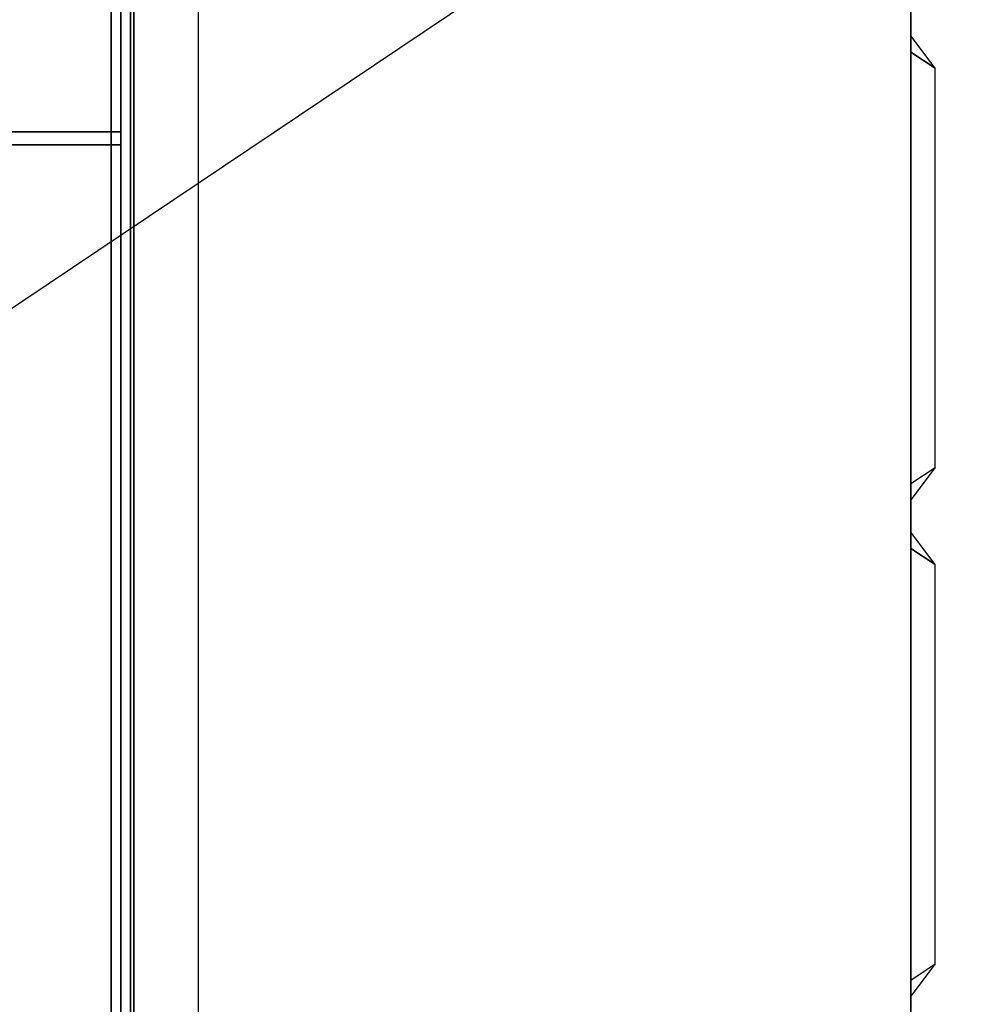
# Model space of a CAD drawing. Extents: x -70 to 70, y -47 to 50.
# Drawn here: x -42 to -27, y -39 to -24 of the extents above; entities that cross this region are included whole.
import ezdxf

# ---------------------------------------------------------------- set-up
doc = ezdxf.new("R2010")
doc.units = 0
doc.layers.get('DEFPOINTS').update_dxf_attribs({"linetype": 'CONTINUOUS'})
for name, color, linetype in [('3D', 254, 'CONTINUOUS'), ('3D-FLAT', 7, 'CONTINUOUS'), ('3D-NON', 43, 'CONTINUOUS')]:
    doc.layers.add(name, color=color, linetype=linetype)

msp = doc.modelspace()

# ---------------------------------------------------------------- linework, layer by layer
at = {"layer": '3D'}
for points in [[(-40.05, -10.35, 33.25), (-40.2, -10.5, 33.1), (-40.2, -40.5, 33.1), (-40.05, -40.65, 33.25)], [(-40.2, -10.5, 33.4), (-40.05, -10.35, 33.25), (-40.05, -40.65, 33.25), (-40.2, -40.5, 33.4)], [(-40.05, -10.35, 27.25), (-40.2, -10.5, 27.1), (-40.2, -40.5, 27.1), (-40.05, -40.65, 27.25)], [(-40.2, -10.5, 27.4), (-40.05, -10.35, 27.25), (-40.05, -40.65, 27.25), (-40.2, -40.5, 27.4)], [(-40.05, -10.35, 21.25), (-40.2, -10.5, 21.1), (-40.2, -40.5, 21.1), (-40.05, -40.65, 21.25)], [(-40.2, -10.5, 21.4), (-40.05, -10.35, 21.25), (-40.05, -40.65, 21.25), (-40.2, -40.5, 21.4)], [(-40.05, -10.35, 67.5), (-40.2, -10.5, 67.35), (-40.2, -40.5, 67.35), (-40.05, -40.65, 67.5)], [(-40.2, -10.5, 67.65), (-40.05, -10.35, 67.5), (-40.05, -40.65, 67.5), (-40.2, -40.5, 67.65)], [(-40.05, -10.35, 61.5), (-40.2, -10.5, 61.35), (-40.2, -40.5, 61.35), (-40.05, -40.65, 61.5)], [(-40.2, -10.5, 61.65), (-40.05, -10.35, 61.5), (-40.05, -40.65, 61.5), (-40.2, -40.5, 61.65)], [(-40.05, -10.35, 55.5), (-40.2, -10.5, 55.35), (-40.2, -40.5, 55.35), (-40.05, -40.65, 55.5)], [(-40.2, -10.5, 55.65), (-40.05, -10.35, 55.5), (-40.05, -40.65, 55.5), (-40.2, -40.5, 55.65)], [(-40.35, -10.65, 33.25), (-40.2, -10.5, 33.4), (-40.2, -40.5, 33.4), (-40.35, -40.35, 33.25)], [(-40.2, -10.5, 33.1), (-40.35, -10.65, 33.25), (-40.35, -40.35, 33.25), (-40.2, -40.5, 33.1)], [(-40.35, -10.65, 27.25), (-40.2, -10.5, 27.4), (-40.2, -40.5, 27.4), (-40.35, -40.35, 27.25)], [(-40.2, -10.5, 27.1), (-40.35, -10.65, 27.25), (-40.35, -40.35, 27.25), (-40.2, -40.5, 27.1)], [(-40.35, -10.65, 21.25), (-40.2, -10.5, 21.4), (-40.2, -40.5, 21.4), (-40.35, -40.35, 21.25)], [(-40.2, -10.5, 21.1), (-40.35, -10.65, 21.25), (-40.35, -40.35, 21.25), (-40.2, -40.5, 21.1)], [(-40.35, -10.65, 67.5), (-40.2, -10.5, 67.65), (-40.2, -40.5, 67.65), (-40.35, -40.35, 67.5)], [(-40.2, -10.5, 67.35), (-40.35, -10.65, 67.5), (-40.35, -40.35, 67.5), (-40.2, -40.5, 67.35)], [(-40.35, -10.65, 61.5), (-40.2, -10.5, 61.65), (-40.2, -40.5, 61.65), (-40.35, -40.35, 61.5)], [(-40.2, -10.5, 61.35), (-40.35, -10.65, 61.5), (-40.35, -40.35, 61.5), (-40.2, -40.5, 61.35)], [(-40.35, -10.65, 55.5), (-40.2, -10.5, 55.65), (-40.2, -40.5, 55.65), (-40.35, -40.35, 55.5)], [(-40.2, -10.5, 55.35), (-40.35, -10.65, 55.5), (-40.35, -40.35, 55.5), (-40.2, -40.5, 55.35)], [(-28, -23.917, 32.875), (-28, -24.167, 33.625), (-28, -24.167, 33.625), (-27.625, -24.417, 32.875)], [(-28, -23.917, 34.446), (-28, -24.167, 35.196), (-28, -24.167, 35.196), (-27.625, -24.417, 34.446)], [(-28, -23.917, 36.018), (-28, -24.167, 36.768), (-28, -24.167, 36.768), (-27.625, -24.417, 36.018)], [(-28, -23.917, 37.589), (-28, -24.167, 38.339), (-28, -24.167, 38.339), (-27.625, -24.417, 37.589)], [(-28, -23.917, 39.161), (-28, -24.167, 39.911), (-28, -24.167, 39.911), (-27.625, -24.417, 39.161)], [(-28, -23.917, 40.732), (-28, -24.167, 41.482), (-28, -24.167, 41.482), (-27.625, -24.417, 40.732)], [(-28, -23.917, 42.304), (-28, -24.167, 43.054), (-28, -24.167, 43.054), (-27.625, -24.417, 42.304)], [(-28, -23.917, 67.125), (-28, -24.167, 67.875), (-28, -24.167, 67.875), (-27.625, -24.417, 67.125)], [(-28, -23.917, 68.696), (-28, -24.167, 69.446), (-28, -24.167, 69.446), (-27.625, -24.417, 68.696)], [(-28, -23.917, 70.268), (-28, -24.167, 71.018), (-28, -24.167, 71.018), (-27.625, -24.417, 70.268)], [(-28, -23.917, 71.839), (-28, -24.167, 72.589), (-28, -24.167, 72.589), (-27.625, -24.417, 71.839)], [(-28, -23.917, 73.411), (-28, -24.167, 74.161), (-28, -24.167, 74.161), (-27.625, -24.417, 73.411)], [(-28, -23.917, 74.982), (-28, -24.167, 75.732), (-28, -24.167, 75.732), (-27.625, -24.417, 74.982)], [(-28, -23.917, 76.554), (-28, -24.167, 77.304), (-28, -24.167, 77.304), (-27.625, -24.417, 76.554)], [(-27.625, -24.417, 32.875), (-28, -24.167, 33.625), (-28, -30.833, 33.625), (-27.625, -30.583, 32.875)], [(-27.625, -24.417, 34.446), (-28, -24.167, 35.196), (-28, -30.833, 35.196), (-27.625, -30.583, 34.446)], [(-27.625, -24.417, 36.018), (-28, -24.167, 36.768), (-28, -30.833, 36.768), (-27.625, -30.583, 36.018)], [(-27.625, -24.417, 37.589), (-28, -24.167, 38.339), (-28, -30.833, 38.339), (-27.625, -30.583, 37.589)], [(-27.625, -24.417, 39.161), (-28, -24.167, 39.911), (-28, -30.833, 39.911), (-27.625, -30.583, 39.161)], [(-27.625, -24.417, 40.732), (-28, -24.167, 41.482), (-28, -30.833, 41.482), (-27.625, -30.583, 40.732)], [(-27.625, -24.417, 42.304), (-28, -24.167, 43.054), (-28, -30.833, 43.054), (-27.625, -30.583, 42.304)], [(-27.625, -24.417, 67.125), (-28, -24.167, 67.875), (-28, -30.833, 67.875), (-27.625, -30.583, 67.125)], [(-27.625, -24.417, 68.696), (-28, -24.167, 69.446), (-28, -30.833, 69.446), (-27.625, -30.583, 68.696)], [(-27.625, -24.417, 70.268), (-28, -24.167, 71.018), (-28, -30.833, 71.018), (-27.625, -30.583, 70.268)], [(-27.625, -24.417, 71.839), (-28, -24.167, 72.589), (-28, -30.833, 72.589), (-27.625, -30.583, 71.839)], [(-27.625, -24.417, 73.411), (-28, -24.167, 74.161), (-28, -30.833, 74.161), (-27.625, -30.583, 73.411)], [(-27.625, -24.417, 74.982), (-28, -24.167, 75.732), (-28, -30.833, 75.732), (-27.625, -30.583, 74.982)], [(-27.625, -24.417, 76.554), (-28, -24.167, 77.304), (-28, -30.833, 77.304), (-27.625, -30.583, 76.554)], [(-28, -31.083, 32.875), (-28, -30.833, 33.625), (-28, -30.833, 33.625), (-27.625, -30.583, 32.875)], [(-28, -31.083, 34.446), (-28, -30.833, 35.196), (-28, -30.833, 35.196), (-27.625, -30.583, 34.446)], [(-28, -31.083, 36.018), (-28, -30.833, 36.768), (-28, -30.833, 36.768), (-27.625, -30.583, 36.018)], [(-28, -31.083, 37.589), (-28, -30.833, 38.339), (-28, -30.833, 38.339), (-27.625, -30.583, 37.589)], [(-28, -31.083, 39.161), (-28, -30.833, 39.911), (-28, -30.833, 39.911), (-27.625, -30.583, 39.161)], [(-28, -31.083, 40.732), (-28, -30.833, 41.482), (-28, -30.833, 41.482), (-27.625, -30.583, 40.732)], [(-28, -31.083, 42.304), (-28, -30.833, 43.054), (-28, -30.833, 43.054), (-27.625, -30.583, 42.304)], [(-28, -31.083, 67.125), (-28, -30.833, 67.875), (-28, -30.833, 67.875), (-27.625, -30.583, 67.125)], [(-28, -31.083, 68.696), (-28, -30.833, 69.446), (-28, -30.833, 69.446), (-27.625, -30.583, 68.696)], [(-28, -31.083, 70.268), (-28, -30.833, 71.018), (-28, -30.833, 71.018), (-27.625, -30.583, 70.268)], [(-28, -31.083, 71.839), (-28, -30.833, 72.589), (-28, -30.833, 72.589), (-27.625, -30.583, 71.839)], [(-28, -31.083, 73.411), (-28, -30.833, 74.161), (-28, -30.833, 74.161), (-27.625, -30.583, 73.411)], [(-28, -31.083, 74.982), (-28, -30.833, 75.732), (-28, -30.833, 75.732), (-27.625, -30.583, 74.982)], [(-28, -31.083, 76.554), (-28, -30.833, 77.304), (-28, -30.833, 77.304), (-27.625, -30.583, 76.554)], [(-28, -31.583, 32.875), (-28, -31.833, 33.625), (-28, -31.833, 33.625), (-27.625, -32.083, 32.875)], [(-28, -31.583, 34.446), (-28, -31.833, 35.196), (-28, -31.833, 35.196), (-27.625, -32.083, 34.446)], [(-28, -31.583, 36.018), (-28, -31.833, 36.768), (-28, -31.833, 36.768), (-27.625, -32.083, 36.018)], [(-28, -31.583, 37.589), (-28, -31.833, 38.339), (-28, -31.833, 38.339), (-27.625, -32.083, 37.589)], [(-28, -31.583, 39.161), (-28, -31.833, 39.911), (-28, -31.833, 39.911), (-27.625, -32.083, 39.161)], [(-28, -31.583, 40.732), (-28, -31.833, 41.482), (-28, -31.833, 41.482), (-27.625, -32.083, 40.732)], [(-28, -31.583, 42.304), (-28, -31.833, 43.054), (-28, -31.833, 43.054), (-27.625, -32.083, 42.304)], [(-28, -31.583, 67.125), (-28, -31.833, 67.875), (-28, -31.833, 67.875), (-27.625, -32.083, 67.125)], [(-28, -31.583, 68.696), (-28, -31.833, 69.446), (-28, -31.833, 69.446), (-27.625, -32.083, 68.696)], [(-28, -31.583, 70.268), (-28, -31.833, 71.018), (-28, -31.833, 71.018), (-27.625, -32.083, 70.268)], [(-28, -31.583, 71.839), (-28, -31.833, 72.589), (-28, -31.833, 72.589), (-27.625, -32.083, 71.839)], [(-28, -31.583, 73.411), (-28, -31.833, 74.161), (-28, -31.833, 74.161), (-27.625, -32.083, 73.411)], [(-28, -31.583, 74.982), (-28, -31.833, 75.732), (-28, -31.833, 75.732), (-27.625, -32.083, 74.982)], [(-28, -31.583, 76.554), (-28, -31.833, 77.304), (-28, -31.833, 77.304), (-27.625, -32.083, 76.554)], [(-27.625, -32.083, 32.875), (-28, -31.833, 33.625), (-28, -38.5, 33.625), (-27.625, -38.25, 32.875)], [(-27.625, -32.083, 34.446), (-28, -31.833, 35.196), (-28, -38.5, 35.196), (-27.625, -38.25, 34.446)], [(-27.625, -32.083, 36.018), (-28, -31.833, 36.768), (-28, -38.5, 36.768), (-27.625, -38.25, 36.018)], [(-27.625, -32.083, 37.589), (-28, -31.833, 38.339), (-28, -38.5, 38.339), (-27.625, -38.25, 37.589)], [(-27.625, -32.083, 39.161), (-28, -31.833, 39.911), (-28, -38.5, 39.911), (-27.625, -38.25, 39.161)], [(-27.625, -32.083, 40.732), (-28, -31.833, 41.482), (-28, -38.5, 41.482), (-27.625, -38.25, 40.732)], [(-27.625, -32.083, 42.304), (-28, -31.833, 43.054), (-28, -38.5, 43.054), (-27.625, -38.25, 42.304)], [(-27.625, -32.083, 67.125), (-28, -31.833, 67.875), (-28, -38.5, 67.875), (-27.625, -38.25, 67.125)], [(-27.625, -32.083, 68.696), (-28, -31.833, 69.446), (-28, -38.5, 69.446), (-27.625, -38.25, 68.696)], [(-27.625, -32.083, 70.268), (-28, -31.833, 71.018), (-28, -38.5, 71.018), (-27.625, -38.25, 70.268)], [(-27.625, -32.083, 71.839), (-28, -31.833, 72.589), (-28, -38.5, 72.589), (-27.625, -38.25, 71.839)], [(-27.625, -32.083, 73.411), (-28, -31.833, 74.161), (-28, -38.5, 74.161), (-27.625, -38.25, 73.411)], [(-27.625, -32.083, 74.982), (-28, -31.833, 75.732), (-28, -38.5, 75.732), (-27.625, -38.25, 74.982)], [(-27.625, -32.083, 76.554), (-28, -31.833, 77.304), (-28, -38.5, 77.304), (-27.625, -38.25, 76.554)], [(-28, -38.75, 32.875), (-28, -38.5, 33.625), (-28, -38.5, 33.625), (-27.625, -38.25, 32.875)], [(-28, -38.75, 34.446), (-28, -38.5, 35.196), (-28, -38.5, 35.196), (-27.625, -38.25, 34.446)], [(-28, -38.75, 36.018), (-28, -38.5, 36.768), (-28, -38.5, 36.768), (-27.625, -38.25, 36.018)], [(-28, -38.75, 37.589), (-28, -38.5, 38.339), (-28, -38.5, 38.339), (-27.625, -38.25, 37.589)], [(-28, -38.75, 39.161), (-28, -38.5, 39.911), (-28, -38.5, 39.911), (-27.625, -38.25, 39.161)], [(-28, -38.75, 40.732), (-28, -38.5, 41.482), (-28, -38.5, 41.482), (-27.625, -38.25, 40.732)], [(-28, -38.75, 42.304), (-28, -38.5, 43.054), (-28, -38.5, 43.054), (-27.625, -38.25, 42.304)], [(-28, -38.75, 67.125), (-28, -38.5, 67.875), (-28, -38.5, 67.875), (-27.625, -38.25, 67.125)], [(-28, -38.75, 68.696), (-28, -38.5, 69.446), (-28, -38.5, 69.446), (-27.625, -38.25, 68.696)], [(-28, -38.75, 70.268), (-28, -38.5, 71.018), (-28, -38.5, 71.018), (-27.625, -38.25, 70.268)], [(-28, -38.75, 71.839), (-28, -38.5, 72.589), (-28, -38.5, 72.589), (-27.625, -38.25, 71.839)], [(-28, -38.75, 73.411), (-28, -38.5, 74.161), (-28, -38.5, 74.161), (-27.625, -38.25, 73.411)], [(-28, -38.75, 74.982), (-28, -38.5, 75.732), (-28, -38.5, 75.732), (-27.625, -38.25, 74.982)], [(-28, -38.75, 76.554), (-28, -38.5, 77.304), (-28, -38.5, 77.304), (-27.625, -38.25, 76.554)]]:
    msp.add_3dface(points, dxfattribs=at)
at = {"layer": '3D-FLAT'}
for points in [[(-28, -4.5, 10), (-70, -4.5, 10), (-70, -40.5, 10), (-28, -40.5, 10)], [(-28, -4.5, 11), (-70, -4.5, 11), (-70, -40.5, 11), (-28, -40.5, 11)], [(-68, -8.5, 13), (-68, -41.5, 13), (-39, -41.5, 13), (-39, -8.5, 13)], [(-68, -8.5, 47.25), (-68, -41.5, 47.25), (-39, -41.5, 47.25), (-39, -8.5, 47.25)], [(-40, -10.4, 39.1), (-40.2, -10.4, 39.1), (-40.2, -40.6, 39.1), (-40, -40.6, 39.1)], [(-40, -10.4, 38.9), (-40.2, -10.4, 38.9), (-40.2, -40.6, 38.9), (-40, -40.6, 38.9)], [(-40, -10.4, 37.1), (-40.2, -10.4, 37.1), (-40.2, -40.6, 37.1), (-40, -40.6, 37.1)], [(-40, -10.4, 36.9), (-40.2, -10.4, 36.9), (-40.2, -40.6, 36.9), (-40, -40.6, 36.9)], [(-40, -10.4, 35.1), (-40.2, -10.4, 35.1), (-40.2, -40.6, 35.1), (-40, -40.6, 35.1)], [(-40, -10.4, 34.9), (-40.2, -10.4, 34.9), (-40.2, -40.6, 34.9), (-40, -40.6, 34.9)], [(-40, -10.4, 33.1), (-40.2, -10.4, 33.1), (-40.2, -40.6, 33.1), (-40, -40.6, 33.1)], [(-40, -10.4, 32.9), (-40.2, -10.4, 32.9), (-40.2, -40.6, 32.9), (-40, -40.6, 32.9)], [(-40, -10.4, 31.1), (-40.2, -10.4, 31.1), (-40.2, -40.6, 31.1), (-40, -40.6, 31.1)], [(-40, -10.4, 30.9), (-40.2, -10.4, 30.9), (-40.2, -40.6, 30.9), (-40, -40.6, 30.9)], [(-40, -10.4, 29.1), (-40.2, -10.4, 29.1), (-40.2, -40.6, 29.1), (-40, -40.6, 29.1)], [(-40, -10.4, 28.9), (-40.2, -10.4, 28.9), (-40.2, -40.6, 28.9), (-40, -40.6, 28.9)], [(-40, -10.4, 27.1), (-40.2, -10.4, 27.1), (-40.2, -40.6, 27.1), (-40, -40.6, 27.1)], [(-40, -10.4, 26.9), (-40.2, -10.4, 26.9), (-40.2, -40.6, 26.9), (-40, -40.6, 26.9)], [(-40, -10.4, 25.1), (-40.2, -10.4, 25.1), (-40.2, -40.6, 25.1), (-40, -40.6, 25.1)], [(-40, -10.4, 24.9), (-40.2, -10.4, 24.9), (-40.2, -40.6, 24.9), (-40, -40.6, 24.9)], [(-40, -10.4, 23.1), (-40.2, -10.4, 23.1), (-40.2, -40.6, 23.1), (-40, -40.6, 23.1)], [(-40, -10.4, 22.9), (-40.2, -10.4, 22.9), (-40.2, -40.6, 22.9), (-40, -40.6, 22.9)], [(-40, -10.4, 21.1), (-40.2, -10.4, 21.1), (-40.2, -40.6, 21.1), (-40, -40.6, 21.1)], [(-40, -10.4, 20.9), (-40.2, -10.4, 20.9), (-40.2, -40.6, 20.9), (-40, -40.6, 20.9)], [(-40, -10.4, 19.1), (-40.2, -10.4, 19.1), (-40.2, -40.6, 19.1), (-40, -40.6, 19.1)], [(-40, -10.4, 18.9), (-40.2, -10.4, 18.9), (-40.2, -40.6, 18.9), (-40, -40.6, 18.9)], [(-40, -10.4, 17.1), (-40.2, -10.4, 17.1), (-40.2, -40.6, 17.1), (-40, -40.6, 17.1)], [(-40, -10.4, 16.9), (-40.2, -10.4, 16.9), (-40.2, -40.6, 16.9), (-40, -40.6, 16.9)], [(-40, -10.4, 15.1), (-40.2, -10.4, 15.1), (-40.2, -40.6, 15.1), (-40, -40.6, 15.1)], [(-40, -10.4, 14.9), (-40.2, -10.4, 14.9), (-40.2, -40.6, 14.9), (-40, -40.6, 14.9)], [(-40, -10.4, 73.35), (-40.2, -10.4, 73.35), (-40.2, -40.6, 73.35), (-40, -40.6, 73.35)], [(-40, -10.4, 73.15), (-40.2, -10.4, 73.15), (-40.2, -40.6, 73.15), (-40, -40.6, 73.15)], [(-40, -10.4, 71.35), (-40.2, -10.4, 71.35), (-40.2, -40.6, 71.35), (-40, -40.6, 71.35)], [(-40, -10.4, 71.15), (-40.2, -10.4, 71.15), (-40.2, -40.6, 71.15), (-40, -40.6, 71.15)], [(-40, -10.4, 69.35), (-40.2, -10.4, 69.35), (-40.2, -40.6, 69.35), (-40, -40.6, 69.35)], [(-40, -10.4, 69.15), (-40.2, -10.4, 69.15), (-40.2, -40.6, 69.15), (-40, -40.6, 69.15)], [(-40, -10.4, 67.35), (-40.2, -10.4, 67.35), (-40.2, -40.6, 67.35), (-40, -40.6, 67.35)], [(-40, -10.4, 67.15), (-40.2, -10.4, 67.15), (-40.2, -40.6, 67.15), (-40, -40.6, 67.15)], [(-40, -10.4, 65.35), (-40.2, -10.4, 65.35), (-40.2, -40.6, 65.35), (-40, -40.6, 65.35)], [(-40, -10.4, 65.15), (-40.2, -10.4, 65.15), (-40.2, -40.6, 65.15), (-40, -40.6, 65.15)], [(-40, -10.4, 63.35), (-40.2, -10.4, 63.35), (-40.2, -40.6, 63.35), (-40, -40.6, 63.35)], [(-40, -10.4, 63.15), (-40.2, -10.4, 63.15), (-40.2, -40.6, 63.15), (-40, -40.6, 63.15)], [(-40, -10.4, 61.35), (-40.2, -10.4, 61.35), (-40.2, -40.6, 61.35), (-40, -40.6, 61.35)], [(-40, -10.4, 61.15), (-40.2, -10.4, 61.15), (-40.2, -40.6, 61.15), (-40, -40.6, 61.15)], [(-40, -10.4, 59.35), (-40.2, -10.4, 59.35), (-40.2, -40.6, 59.35), (-40, -40.6, 59.35)], [(-40, -10.4, 59.15), (-40.2, -10.4, 59.15), (-40.2, -40.6, 59.15), (-40, -40.6, 59.15)], [(-40, -10.4, 57.35), (-40.2, -10.4, 57.35), (-40.2, -40.6, 57.35), (-40, -40.6, 57.35)], [(-40, -10.4, 57.15), (-40.2, -10.4, 57.15), (-40.2, -40.6, 57.15), (-40, -40.6, 57.15)], [(-40, -10.4, 55.35), (-40.2, -10.4, 55.35), (-40.2, -40.6, 55.35), (-40, -40.6, 55.35)], [(-40, -10.4, 55.15), (-40.2, -10.4, 55.15), (-40.2, -40.6, 55.15), (-40, -40.6, 55.15)], [(-40, -10.4, 53.35), (-40.2, -10.4, 53.35), (-40.2, -40.6, 53.35), (-40, -40.6, 53.35)], [(-40, -10.4, 53.15), (-40.2, -10.4, 53.15), (-40.2, -40.6, 53.15), (-40, -40.6, 53.15)], [(-40, -10.4, 51.35), (-40.2, -10.4, 51.35), (-40.2, -40.6, 51.35), (-40, -40.6, 51.35)], [(-40, -10.4, 51.15), (-40.2, -10.4, 51.15), (-40.2, -40.6, 51.15), (-40, -40.6, 51.15)], [(-40, -10.4, 49.35), (-40.2, -10.4, 49.35), (-40.2, -40.6, 49.35), (-40, -40.6, 49.35)], [(-40, -10.4, 49.15), (-40.2, -10.4, 49.15), (-40.2, -40.6, 49.15), (-40, -40.6, 49.15)], [(-40.2, -25.6, 33.1), (-66.8, -25.6, 33.1), (-66.8, -25.4, 33.1), (-40.2, -25.4, 33.1)], [(-40.2, -25.6, 32.9), (-66.8, -25.6, 32.9), (-66.8, -25.4, 32.9), (-40.2, -25.4, 32.9)], [(-40.2, -25.6, 27.1), (-66.8, -25.6, 27.1), (-66.8, -25.4, 27.1), (-40.2, -25.4, 27.1)], [(-40.2, -25.6, 26.9), (-66.8, -25.6, 26.9), (-66.8, -25.4, 26.9), (-40.2, -25.4, 26.9)], [(-40.2, -25.6, 21.1), (-66.8, -25.6, 21.1), (-66.8, -25.4, 21.1), (-40.2, -25.4, 21.1)], [(-40.2, -25.6, 20.9), (-66.8, -25.6, 20.9), (-66.8, -25.4, 20.9), (-40.2, -25.4, 20.9)], [(-40.2, -25.6, 67.35), (-66.8, -25.6, 67.35), (-66.8, -25.4, 67.35), (-40.2, -25.4, 67.35)], [(-40.2, -25.6, 67.15), (-66.8, -25.6, 67.15), (-66.8, -25.4, 67.15), (-40.2, -25.4, 67.15)], [(-40.2, -25.6, 61.35), (-66.8, -25.6, 61.35), (-66.8, -25.4, 61.35), (-40.2, -25.4, 61.35)], [(-40.2, -25.6, 61.15), (-66.8, -25.6, 61.15), (-66.8, -25.4, 61.15), (-40.2, -25.4, 61.15)], [(-40.2, -25.6, 55.35), (-66.8, -25.6, 55.35), (-66.8, -25.4, 55.35), (-40.2, -25.4, 55.35)], [(-40.2, -25.6, 55.15), (-66.8, -25.6, 55.15), (-66.8, -25.4, 55.15), (-40.2, -25.4, 55.15)]]:
    msp.add_3dface(points, dxfattribs=at)
for points, invisible_edges in [([(-28, -4.5, 45.25), (-70, -4.5, 45.25), (-70, -41.5, 45.25), (-28, -41.5, 45.25)], 11), ([(-28, -4.5, 11), (-70, -4.5, 11), (-70, -41.5, 11), (-28, -41.5, 11)], 11), ([(-28, -4.5, 79.5), (-70, -4.5, 79.5), (-70, -41.5, 79.5), (-28, -41.5, 79.5)], 11), ([(-28, -4.5, 45.25), (-70, -4.5, 45.25), (-70, -41.5, 45.25), (-28, -41.5, 45.25)], 11), ([(-29.5, -6, 12), (-68.5, -6, 12), (-68.5, -39, 12), (-29.5, -39, 12)], 15), ([(-29.5, -6, 10), (-68.5, -6, 10), (-68.5, -39, 10), (-29.5, -39, 10)], 15), ([(-28, -6, 12), (-29.5, -6, 12), (-29.5, -39, 12), (-28, -39, 12)], 10), ([(-28, -6, 10), (-29.5, -6, 10), (-29.5, -39, 10), (-28, -39, 10)], 10), ([(-39, -8.5, 41.25), (-39, -41.5, 41.25), (-68, -41.5, 41.25), (-68, -8.5, 41.25)], 1), ([(-39, -8.5, 75.5), (-39, -41.5, 75.5), (-68, -41.5, 75.5), (-68, -8.5, 75.5)], 1)]:
    msp.add_3dface(points, dxfattribs=dict(at, invisible_edges=invisible_edges))
at = {"layer": '3D-NON'}
for points in [[(-28, -4.5, 11), (-28, -40.5, 11), (-28, -40.5, 10), (-28, -4.5, 10)], [(-28, -41.5, 11), (-28, -4.5, 11), (-28, -4.5, 45.25), (-28, -41.5, 45.25)], [(-28, -41.5, 45.25), (-28, -4.5, 45.25), (-28, -4.5, 79.5), (-28, -41.5, 79.5)], [(-28, -39, 12), (-28, -39, 11), (-28, -6, 11), (-28, -6, 12)], [(-28, -39, 10), (-28, -39, 9), (-28, -6, 9), (-28, -6, 10)], [(-40.2, -10.4, 38.9), (-40.2, -40.6, 38.9), (-40.2, -40.6, 39.1), (-40.2, -10.4, 39.1)], [(-40.2, -10.4, 36.9), (-40.2, -40.6, 36.9), (-40.2, -40.6, 37.1), (-40.2, -10.4, 37.1)], [(-40.2, -10.4, 34.9), (-40.2, -40.6, 34.9), (-40.2, -40.6, 35.1), (-40.2, -10.4, 35.1)], [(-40.2, -10.4, 32.9), (-40.2, -40.6, 32.9), (-40.2, -40.6, 33.1), (-40.2, -10.4, 33.1)], [(-40.2, -10.4, 30.9), (-40.2, -40.6, 30.9), (-40.2, -40.6, 31.1), (-40.2, -10.4, 31.1)], [(-40.2, -10.4, 28.9), (-40.2, -40.6, 28.9), (-40.2, -40.6, 29.1), (-40.2, -10.4, 29.1)], [(-40.2, -10.4, 26.9), (-40.2, -40.6, 26.9), (-40.2, -40.6, 27.1), (-40.2, -10.4, 27.1)], [(-40.2, -10.4, 24.9), (-40.2, -40.6, 24.9), (-40.2, -40.6, 25.1), (-40.2, -10.4, 25.1)], [(-40.2, -10.4, 22.9), (-40.2, -40.6, 22.9), (-40.2, -40.6, 23.1), (-40.2, -10.4, 23.1)], [(-40.2, -10.4, 20.9), (-40.2, -40.6, 20.9), (-40.2, -40.6, 21.1), (-40.2, -10.4, 21.1)], [(-40.2, -10.4, 18.9), (-40.2, -40.6, 18.9), (-40.2, -40.6, 19.1), (-40.2, -10.4, 19.1)], [(-40.2, -10.4, 16.9), (-40.2, -40.6, 16.9), (-40.2, -40.6, 17.1), (-40.2, -10.4, 17.1)], [(-40.2, -10.4, 14.9), (-40.2, -40.6, 14.9), (-40.2, -40.6, 15.1), (-40.2, -10.4, 15.1)], [(-40.2, -10.4, 73.15), (-40.2, -40.6, 73.15), (-40.2, -40.6, 73.35), (-40.2, -10.4, 73.35)], [(-40.2, -10.4, 71.15), (-40.2, -40.6, 71.15), (-40.2, -40.6, 71.35), (-40.2, -10.4, 71.35)], [(-40.2, -10.4, 69.15), (-40.2, -40.6, 69.15), (-40.2, -40.6, 69.35), (-40.2, -10.4, 69.35)], [(-40.2, -10.4, 67.15), (-40.2, -40.6, 67.15), (-40.2, -40.6, 67.35), (-40.2, -10.4, 67.35)], [(-40.2, -10.4, 65.15), (-40.2, -40.6, 65.15), (-40.2, -40.6, 65.35), (-40.2, -10.4, 65.35)], [(-40.2, -10.4, 63.15), (-40.2, -40.6, 63.15), (-40.2, -40.6, 63.35), (-40.2, -10.4, 63.35)], [(-40.2, -10.4, 61.15), (-40.2, -40.6, 61.15), (-40.2, -40.6, 61.35), (-40.2, -10.4, 61.35)], [(-40.2, -10.4, 59.15), (-40.2, -40.6, 59.15), (-40.2, -40.6, 59.35), (-40.2, -10.4, 59.35)], [(-40.2, -10.4, 57.15), (-40.2, -40.6, 57.15), (-40.2, -40.6, 57.35), (-40.2, -10.4, 57.35)], [(-40.2, -10.4, 55.15), (-40.2, -40.6, 55.15), (-40.2, -40.6, 55.35), (-40.2, -10.4, 55.35)], [(-40.2, -10.4, 53.15), (-40.2, -40.6, 53.15), (-40.2, -40.6, 53.35), (-40.2, -10.4, 53.35)], [(-40.2, -10.4, 51.15), (-40.2, -40.6, 51.15), (-40.2, -40.6, 51.35), (-40.2, -10.4, 51.35)], [(-40.2, -10.4, 49.15), (-40.2, -40.6, 49.15), (-40.2, -40.6, 49.35), (-40.2, -10.4, 49.35)], [(-40, -10.4, 38.9), (-40, -40.6, 38.9), (-40, -40.6, 39.1), (-40, -10.4, 39.1)], [(-40, -10.4, 36.9), (-40, -40.6, 36.9), (-40, -40.6, 37.1), (-40, -10.4, 37.1)], [(-40, -10.4, 34.9), (-40, -40.6, 34.9), (-40, -40.6, 35.1), (-40, -10.4, 35.1)], [(-40, -10.4, 32.9), (-40, -40.6, 32.9), (-40, -40.6, 33.1), (-40, -10.4, 33.1)], [(-40, -10.4, 30.9), (-40, -40.6, 30.9), (-40, -40.6, 31.1), (-40, -10.4, 31.1)], [(-40, -10.4, 28.9), (-40, -40.6, 28.9), (-40, -40.6, 29.1), (-40, -10.4, 29.1)], [(-40, -10.4, 26.9), (-40, -40.6, 26.9), (-40, -40.6, 27.1), (-40, -10.4, 27.1)], [(-40, -10.4, 24.9), (-40, -40.6, 24.9), (-40, -40.6, 25.1), (-40, -10.4, 25.1)], [(-40, -10.4, 22.9), (-40, -40.6, 22.9), (-40, -40.6, 23.1), (-40, -10.4, 23.1)], [(-40, -10.4, 20.9), (-40, -40.6, 20.9), (-40, -40.6, 21.1), (-40, -10.4, 21.1)], [(-40, -10.4, 18.9), (-40, -40.6, 18.9), (-40, -40.6, 19.1), (-40, -10.4, 19.1)], [(-40, -10.4, 16.9), (-40, -40.6, 16.9), (-40, -40.6, 17.1), (-40, -10.4, 17.1)], [(-40, -10.4, 14.9), (-40, -40.6, 14.9), (-40, -40.6, 15.1), (-40, -10.4, 15.1)], [(-40, -10.4, 73.15), (-40, -40.6, 73.15), (-40, -40.6, 73.35), (-40, -10.4, 73.35)], [(-40, -10.4, 71.15), (-40, -40.6, 71.15), (-40, -40.6, 71.35), (-40, -10.4, 71.35)], [(-40, -10.4, 69.15), (-40, -40.6, 69.15), (-40, -40.6, 69.35), (-40, -10.4, 69.35)], [(-40, -10.4, 67.15), (-40, -40.6, 67.15), (-40, -40.6, 67.35), (-40, -10.4, 67.35)], [(-40, -10.4, 65.15), (-40, -40.6, 65.15), (-40, -40.6, 65.35), (-40, -10.4, 65.35)], [(-40, -10.4, 63.15), (-40, -40.6, 63.15), (-40, -40.6, 63.35), (-40, -10.4, 63.35)], [(-40, -10.4, 61.15), (-40, -40.6, 61.15), (-40, -40.6, 61.35), (-40, -10.4, 61.35)], [(-40, -10.4, 59.15), (-40, -40.6, 59.15), (-40, -40.6, 59.35), (-40, -10.4, 59.35)], [(-40, -10.4, 57.15), (-40, -40.6, 57.15), (-40, -40.6, 57.35), (-40, -10.4, 57.35)], [(-40, -10.4, 55.15), (-40, -40.6, 55.15), (-40, -40.6, 55.35), (-40, -10.4, 55.35)], [(-40, -10.4, 53.15), (-40, -40.6, 53.15), (-40, -40.6, 53.35), (-40, -10.4, 53.35)], [(-40, -10.4, 51.15), (-40, -40.6, 51.15), (-40, -40.6, 51.35), (-40, -10.4, 51.35)], [(-40, -10.4, 49.15), (-40, -40.6, 49.15), (-40, -40.6, 49.35), (-40, -10.4, 49.35)], [(-40.2, -25.4, 32.9), (-66.8, -25.4, 32.9), (-66.8, -25.4, 33.1), (-40.2, -25.4, 33.1)], [(-40.2, -25.4, 26.9), (-66.8, -25.4, 26.9), (-66.8, -25.4, 27.1), (-40.2, -25.4, 27.1)], [(-40.2, -25.4, 20.9), (-66.8, -25.4, 20.9), (-66.8, -25.4, 21.1), (-40.2, -25.4, 21.1)], [(-40.2, -25.4, 67.15), (-66.8, -25.4, 67.15), (-66.8, -25.4, 67.35), (-40.2, -25.4, 67.35)], [(-40.2, -25.4, 61.15), (-66.8, -25.4, 61.15), (-66.8, -25.4, 61.35), (-40.2, -25.4, 61.35)], [(-40.2, -25.4, 55.15), (-66.8, -25.4, 55.15), (-66.8, -25.4, 55.35), (-40.2, -25.4, 55.35)], [(-40.2, -25.6, 32.9), (-40.2, -25.4, 32.9), (-40.2, -25.4, 33.1), (-40.2, -25.6, 33.1)], [(-40.2, -25.6, 26.9), (-40.2, -25.4, 26.9), (-40.2, -25.4, 27.1), (-40.2, -25.6, 27.1)], [(-40.2, -25.6, 20.9), (-40.2, -25.4, 20.9), (-40.2, -25.4, 21.1), (-40.2, -25.6, 21.1)], [(-40.2, -25.6, 67.15), (-40.2, -25.4, 67.15), (-40.2, -25.4, 67.35), (-40.2, -25.6, 67.35)], [(-40.2, -25.6, 61.15), (-40.2, -25.4, 61.15), (-40.2, -25.4, 61.35), (-40.2, -25.6, 61.35)], [(-40.2, -25.6, 55.15), (-40.2, -25.4, 55.15), (-40.2, -25.4, 55.35), (-40.2, -25.6, 55.35)], [(-40.2, -25.6, 32.9), (-66.8, -25.6, 32.9), (-66.8, -25.6, 33.1), (-40.2, -25.6, 33.1)], [(-40.2, -25.6, 26.9), (-66.8, -25.6, 26.9), (-66.8, -25.6, 27.1), (-40.2, -25.6, 27.1)], [(-40.2, -25.6, 20.9), (-66.8, -25.6, 20.9), (-66.8, -25.6, 21.1), (-40.2, -25.6, 21.1)], [(-40.2, -25.6, 67.15), (-66.8, -25.6, 67.15), (-66.8, -25.6, 67.35), (-40.2, -25.6, 67.35)], [(-40.2, -25.6, 61.15), (-66.8, -25.6, 61.15), (-66.8, -25.6, 61.35), (-40.2, -25.6, 61.35)], [(-40.2, -25.6, 55.15), (-66.8, -25.6, 55.15), (-66.8, -25.6, 55.35), (-40.2, -25.6, 55.35)]]:
    msp.add_3dface(points, dxfattribs=at)
at = {"layer": '3D-NON', "invisible_edges": 1}
for points in [[(-39, -8.5, 13), (-39, -41.5, 13), (-39, -41.5, 41.25), (-39, -8.5, 41.25)], [(-39, -8.5, 47.25), (-39, -41.5, 47.25), (-39, -41.5, 75.5), (-39, -8.5, 75.5)]]:
    msp.add_3dface(points, dxfattribs=at)
at = {"layer": 'DEFPOINTS', "color": 6}
msp.add_line((-70, -47), (70, 47), dxfattribs=at)

doc.saveas('drawing.dxf')
